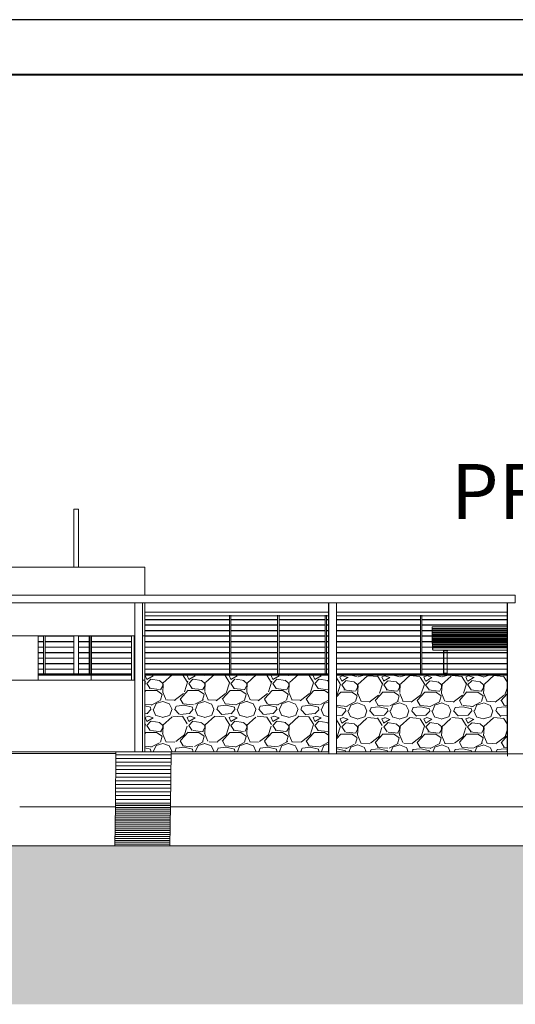
# Model space of a CAD drawing. Units: millimetres. Extents: x 92176 to 92509, y 98063 to 98235.
# Drawn here: x 92464 to 92473, y 98200 to 98218 of the extents above; entities that cross this region are included whole.
import ezdxf

# ---------------------------------------------------------------- set-up
doc = ezdxf.new("R2010")
doc.units = ezdxf.units.MM
doc.layers.add('07-PROSPETTO-SUD-OVEST', color=7, linetype='Continuous')
doc.layers.add('cartiglio', color=9, linetype='Continuous')
for name, color, linetype, lineweight in [('A-DETL-GENF', 7, 'Continuous', 9), ('A-DETL-THIN', 7, 'Continuous', 20), ('A-FLOR', 7, 'Continuous', 9), ('A-FLOR-HRAL', 7, 'Continuous', 9), ('A-FLOR-PATT', 7, 'Continuous', 9), ('A-GENM', 7, 'Continuous', 9), ('A-WALL', 7, 'Continuous', 9), ('C-TOPO', 7, 'Continuous', 9), ('C-TOPO-MAJR', 7, 'Continuous', 9), ('L-SITE', 254, 'Continuous', 9), ('S-COLS', 7, 'Continuous', 9), ('S-STRS', 7, 'Continuous', 9)]:
    doc.layers.add(name, color=color, linetype=linetype, lineweight=lineweight)
doc.styles.add('ROMANS', font='romans.shx', dxfattribs={"width": 0.8})

# ---------------------------------------------------------------- blocks, each defined once
blk = doc.blocks.new('Ringhiera - 25mm-V38-Sud - PR')
at = {"layer": 'A-FLOR-HRAL'}
for p, q in [((-2500, 2100), (-2500, 1400)), ((-2475, 1400), (-2475, 2100))]:
    blk.add_line(p, q, dxfattribs=at)
blk = doc.blocks.new('Ringhiera - 25mm-V48-Sud - PR')
at = {"layer": 'A-FLOR-HRAL'}
for p, q in [((-1654, 2100), (-1654, 1400)), ((-1629, 1400), (-1629, 2100))]:
    blk.add_line(p, q, dxfattribs=at)
blk = doc.blocks.new('Ringhiera - 25mm-V61-Sud - PR')
at = {"layer": 'A-FLOR-HRAL'}
for p, q in [((4335, 2476), (4335, 1400)), ((4360, 1400), (4360, 2477))]:
    blk.add_line(p, q, dxfattribs=at)
blk = doc.blocks.new('Ringhiera - 25mm-V62-Sud - PR')
at = {"layer": 'A-FLOR-HRAL'}
for p, q in [((2609, 2476), (2609, 1400)), ((2634, 1400), (2634, 2477))]:
    blk.add_line(p, q, dxfattribs=at)
blk = doc.blocks.new('Ringhiera - 25mm-V64-Sud - PR')
at = {"layer": 'A-FLOR-HRAL'}
for p, q in [((874, 2475), (874, 1400)), ((899, 1400), (899, 2477))]:
    blk.add_line(p, q, dxfattribs=at)
blk = doc.blocks.new('Ringhiera - 25mm-V69-Sud - PR')
at = {"layer": 'A-FLOR-HRAL'}
for p, q in [((-1676, 2096), (-1676, 2000)), ((-1676, 1996), (-1676, 1900)), ((-1676, 1896), (-1676, 1800)), ((-1676, 1796), (-1676, 1700)), ((-1676, 1696), (-1676, 1600)), ((-1676, 1596), (-1676, 1500)), ((-1676, 1496), (-1676, 1400))]:
    blk.add_line(p, q, dxfattribs=at)
blk = doc.blocks.new('Pilastro - Legn_0-Sud - PR0')
at = {"layer": 'S-COLS'}
for p, q in [((5908, 2700), (5908, 0)), ((5909, 2700), (5909, 0)), ((5909, 0), (5908, 0)), ((5917, 0), (5909, 0))]:
    blk.add_line(p, q, dxfattribs=at)
blk = doc.blocks.new('Pilastro - Legn_1-Sud - PR0')
at = {"layer": 'S-COLS'}
for p, q in [((2668, 2700), (2668, 0)), ((2669, 2700), (2669, 0))]:
    blk.add_line(p, q, dxfattribs=at)
blk = doc.blocks.new('Pilastro - Legn_8-Sud - PR1')
at = {"layer": 'S-COLS'}
for p, q in [((2674, 2700), (2674, -44)), ((2674, 2700), (2674, -44)), ((2814, 2700), (2674, 2700)), ((2814, 2700), (2814, -46))]:
    blk.add_line(p, q, dxfattribs=at)
blk = doc.blocks.new('Pilastro - Legn_2-Sud - PR0')
at = {"layer": 'S-COLS'}
for p, q in [((-848, 2700), (-848, 0)), ((-848, 2700), (-848, 0)), ((-708, 2700), (-848, 2700)), ((-708, 2700), (-708, 0))]:
    blk.add_line(p, q, dxfattribs=at)
blk = doc.blocks.new('PERGOLA - PERGO_9-Sud - PR0')
at = {"layer": 'A-GENM'}
for p, q in [((-5666, 2700), (-5666, 2840)), ((-5663, 2840), (-5666, 2840)), ((-5663, 2700), (-5666, 2700)), ((-5663, 2700), (-5663, 2840)), ((-5663, 2840), (6057, 2840)), ((6057, 2700), (-5663, 2700)), ((6057, 2700), (6057, 2840))]:
    blk.add_line(p, q, dxfattribs=at)
blk = doc.blocks.new('INSEGNA - 12_ x_5-Sud - PR0')
at = {"layer": 'L-SITE'}
for p, q in [((-1950, 4400), (-1950, 3350)), ((-1910, 4400), (-1950, 4400)), ((-1870, 4400), (-1910, 4400)), ((-1870, 3350), (-1870, 4400)), ((-1950, 2100), (-1950, 1400)), ((-1870, 1400), (-1870, 2100))]:
    blk.add_line(p, q, dxfattribs=at)

msp = doc.modelspace()

# ---------------------------------------------------------------- hatches: boundary and pattern name
at = {"layer": 'A-DETL-GENF'}
h = msp.add_hatch(dxfattribs=at)
h.set_pattern_fill('DOTS', color=251, scale=0.2, style=0)
h.set_pattern_definition([(0, (122.49854, 112.47747), (0.15875, 0.3175), [0, -0.3175])])
h.paths.add_polyline_path([(92461.0386, 98199.88057), (92500.74852, 98199.88057), (92500.74852, 98202.75555), (92448.44466, 98202.75555), (92448.44466, 98199.88057), (92460.50848, 98199.88057)])
at = {"layer": 'A-FLOR-PATT'}
h = msp.add_hatch(dxfattribs=at)
h.set_pattern_fill('FP_36', color=256, scale=0.001, style=0, pattern_type=2)
h.set_pattern_definition([(0, (92443.49241, 98198.806845), (0, 0.067509), [])])
h.paths.add_polyline_path([(92466.6686, 98203.49542), (92466.68605, 98203.49542), (92466.69438, 98204.46519), (92465.69438, 98204.4654), (92465.68606, 98203.49565), (92466.19438, 98203.49542)], flags=0)
h = msp.add_hatch(dxfattribs=at)
h.set_pattern_fill('FP_37', color=256, scale=0.001, style=0, pattern_type=2)
h.set_pattern_definition([(0.013, (92443.493225, 98200.985047), (1e-08, 0.035209), [])])
h.paths.add_polyline_path([(92466.67364, 98202.75555), (92466.68605, 98203.49542), (92465.68605, 98203.49517), (92465.67364, 98202.75555), (92465.69318, 98202.75555)], flags=0)
at = {"layer": 'S-STRS'}
h = msp.add_hatch(dxfattribs=at)
h.set_pattern_fill('FP_33', color=254, scale=0.001, style=0, pattern_type=2)
h.set_pattern_definition([(228.017, (92443.468484, 98205.22742), (-6.0950565, -6.85795253), [0.102509, -10.148402]), (184.971, (92443.399915, 98205.151218), (9.142499157, 0.76207177), [0.175893, -17.413388]), (132.506, (92443.224684, 98205.13598), (7.61878657, -8.381970975), [0.124035, -12.279499]), (267.274, (92442.927552, 98204.945478), (0.761911353, 15.23999835), [0.160201, -15.859925]), (292.83, (92442.919933, 98204.785458), (-3.80932907, 9.144020553), [0.157086, -15.551559]), (357.273, (92442.980883, 98204.640678), (-15.237504575, 0.7620652), [0.160175, -15.857343]), (37.699, (92443.140877, 98204.633058), (-9.904350132, -7.620038543), [0.211836, -20.971787]), (72.258, (92443.30849, 98204.762598), (5.33314122, 16.763994992), [0.200013, -19.801276]), (121.425, (92443.36944, 98204.953098), (-6.09493477, 9.90604243), [0.160737, -15.912956]), (175.236, (92443.285634, 98205.09026), (8.3806348, -0.76193838), [0.183484, -8.990721]), (222.402, (92443.102784, 98205.105498), (-9.142520258, -8.381983115), [0.237302, -23.492936]), (138.809, (92443.68181, 98204.93786), (-5.3330935, 4.57204006), [0.080994, -8.018426]), (171.468, (92443.62086, 98204.991198), (9.904383595, -1.523975366), [0.15408, -15.253951]), (225.005, (92443.4685, 98205.01406), (4e-06, -0.762), [0.107754, -0.969788]), (203.202, (92443.41515, 98205.1055), (3.80937654, 1.52400107), [0.058024, -5.744393]), (291.798, (92443.36182, 98205.08264), (-0.7618681, 2.2860023), [0.082068, -4.021335]), (30.968, (92443.3923, 98205.00644), (2.2856227, 1.5240049), [0.13328, -4.309371]), (161.562, (92443.50658, 98205.07502), (1.5237472, -0.7620066), [0.096372, -2.31293]), (16.392, (92442.919933, 98205.082638), (7.61875735, 2.28598925), [0.135006, -13.365636]), (70.349, (92443.04945, 98205.12074), (-3.04752245, -8.38199266), [0.113278, -11.214457]), (293.195, (92443.50658, 98205.22742), (-1.5237385, 3.8100056), [0.116061, -5.687011]), (343.608, (92443.55229, 98205.120738), (-7.61875735, 2.28598925), [0.135006, -13.365636]), (339.441, (92442.91993, 98204.6102), (-3.80938077, 1.5239912), [0.130192, -6.379406]), (294.772, (92443.041833, 98204.56448), (-3.80943906, 8.38197127), [0.109099, -10.800768]), (66.805, (92443.5142, 98204.46542), (1.5237385, 3.8100056), [0.116061, -5.687011]), (17.357, (92443.55991, 98204.5721), (-9.90436401, -3.04805371), [0.127716, -12.643829]), (69.447, (92443.14088, 98204.46542), (-1.5237526, -3.80999927), [0.065104, -6.445296]), (101.308, (92443.46848, 98204.46542), (-0.7618684, 3.0480015), [0.038854, -3.846574]), (165.962, (92443.46087, 98204.50352), (2.2856316, -0.7619826), [0.157066, -2.984256]), (186.01, (92443.30849, 98204.541618), (7.61875325, 0.76200224), [0.145557, -14.410078]), (303.686, (92443.3923, 98204.93786), (-0.761882, 1.5239966), [0.109892, -2.6374]), (353.156, (92443.453246, 98204.846418), (12.951878495, -1.524026493), [0.191836, -18.99174]), (60.949, (92443.643715, 98204.82356), (-3.04753689, -5.33398054), [0.078449, -7.766518]), (90, (92443.6818, 98204.8921), (-0.761875, 0.762), [0.04572, -0.71628]), (120.252, (92443.29325, 98204.56448), (3.04746734, -5.3340192), [0.105856, -10.479747]), (48.017, (92443.23992, 98204.65592), (6.0950565, 6.85795253), [0.205018, -10.045893]), (0, (92443.37706, 98204.8083), (0.761875, 0.762), [0.198088, -0.563788]), (325.3, (92443.575146, 98204.80832), (-7.61871097, 5.33406183), [0.12047, -11.926476]), (254.057, (92443.67419, 98204.73974), (-0.7618796, -3.04799918), [0.110947, -5.436428]), (207.65, (92443.643715, 98204.633058), (-14.475609204, -7.6200437), [0.18062, -17.881444]), (175.425, (92443.48372, 98204.549238), (-9.904375794, 0.762057616), [0.191078, -18.91668])])
h.paths.add_polyline_path([(92469.55064, 98204.46542), (92469.55064, 98205.86542), (92466.21638, 98205.86542), (92466.21638, 98204.47684)])
h = msp.add_hatch(dxfattribs=at)
h.set_pattern_fill('FP_33', color=254, scale=0.001, style=0, pattern_type=2)
h.set_pattern_definition([(228.017, (92447.00438, 98205.20028), (-6.0950565, -6.85795253), [0.102509, -10.148402]), (184.971, (92446.935813, 98205.12408), (9.142499157, 0.76207177), [0.175893, -17.413388]), (132.506, (92446.76058, 98205.10884), (7.61878657, -8.381970975), [0.124035, -12.279499]), (267.274, (92446.46345, 98204.91834), (0.761911353, 15.23999835), [0.160201, -15.859925]), (292.83, (92446.45583, 98204.75832), (-3.80932907, 9.144020553), [0.157086, -15.551559]), (357.273, (92446.51678, 98204.61354), (-15.237504575, 0.7620652), [0.160175, -15.857343]), (37.699, (92446.676775, 98204.60592), (-9.904350132, -7.620038543), [0.211836, -20.971787]), (72.258, (92446.844388, 98204.73546), (5.33314122, 16.763994992), [0.200013, -19.801276]), (121.425, (92446.905338, 98204.92596), (-6.09493477, 9.90604243), [0.160737, -15.912956]), (175.236, (92446.82153, 98205.06312), (8.3806348, -0.76193838), [0.183484, -8.990721]), (222.402, (92446.638682, 98205.07836), (-9.142520258, -8.381983115), [0.237302, -23.492936]), (138.809, (92447.21771, 98204.91072), (-5.3330935, 4.57204006), [0.080994, -8.018426]), (171.468, (92447.156757, 98204.96406), (9.904383595, -1.523975366), [0.15408, -15.253951]), (225.005, (92447.0044, 98204.9869), (4e-06, -0.762), [0.107754, -0.969788]), (203.202, (92446.95105, 98205.07836), (3.80937654, 1.52400107), [0.058024, -5.744393]), (291.798, (92446.89772, 98205.0555), (-0.7618681, 2.2860023), [0.082068, -4.021335]), (30.968, (92446.9282, 98204.9793), (2.2856227, 1.5240049), [0.13328, -4.309371]), (161.562, (92447.04247, 98205.04788), (1.5237472, -0.7620066), [0.096372, -2.31293]), (16.392, (92446.45583, 98205.0555), (7.61875735, 2.28598925), [0.135006, -13.365636]), (70.349, (92446.58535, 98205.0936), (-3.04752245, -8.38199266), [0.113278, -11.214457]), (293.195, (92447.04247, 98205.20028), (-1.5237385, 3.8100056), [0.116061, -5.687011]), (343.608, (92447.088188, 98205.0936), (-7.61875735, 2.28598925), [0.135006, -13.365636]), (339.441, (92446.45583, 98204.58306), (-3.80938077, 1.5239912), [0.130192, -6.379406]), (294.772, (92446.57773, 98204.53734), (-3.80943906, 8.38197127), [0.109099, -10.800768]), (66.805, (92447.05009, 98204.43828), (1.5237385, 3.8100056), [0.116061, -5.687011]), (17.357, (92447.095807, 98204.54496), (-9.90436401, -3.04805371), [0.127716, -12.643829]), (69.447, (92446.676775, 98204.43828), (-1.5237526, -3.80999927), [0.065104, -6.445296]), (101.308, (92447.00438, 98204.43828), (-0.7618684, 3.0480015), [0.038854, -3.846574]), (165.962, (92446.99676, 98204.47638), (2.2856316, -0.7619826), [0.157066, -2.984256]), (186.01, (92446.844388, 98204.51448), (7.61875325, 0.76200224), [0.145557, -14.410078]), (303.686, (92446.9282, 98204.91072), (-0.761882, 1.5239966), [0.109892, -2.6374]), (353.156, (92446.989144, 98204.81928), (12.951878495, -1.524026493), [0.191836, -18.99174]), (60.949, (92447.17961, 98204.79642), (-3.04753689, -5.33398054), [0.078449, -7.766518]), (90, (92447.2177, 98204.865), (-0.761875, 0.762), [0.04572, -0.71628]), (120.252, (92446.82915, 98204.53734), (3.04746734, -5.3340192), [0.105856, -10.479747]), (48.017, (92446.77582, 98204.62878), (6.0950565, 6.85795253), [0.205018, -10.045893]), (0, (92446.91296, 98204.7812), (0.761875, 0.762), [0.198088, -0.563788]), (325.3, (92447.111044, 98204.78118), (-7.61871097, 5.33406183), [0.12047, -11.926476]), (254.057, (92447.21009, 98204.7126), (-0.7618796, -3.04799918), [0.110947, -5.436428]), (207.65, (92447.179613, 98204.60592), (-14.475609204, -7.6200437), [0.18062, -17.881444]), (175.425, (92447.01962, 98204.5221), (-9.904375794, 0.762057616), [0.191078, -18.91668])])
h.paths.add_polyline_path([(92472.79082, 98204.46542), (92472.79063, 98205.86542), (92469.69662, 98205.86542), (92469.69662, 98204.46542)])

# ---------------------------------------------------------------- linework, layer by layer
at = {"lineweight": 40}
msp.add_line((92507.69216, 98216.75073), (92440.02556, 98216.75073), dxfattribs=at)
at = {"layer": 'A-DETL-THIN'}
msp.add_line((92500.74852, 98202.75555), (92448.44466, 98202.75555), dxfattribs=at)
at = {"layer": 'A-FLOR', "lineweight": 50}
for p, q in [((92464.28294, 98205.86542), (92465.97858, 98205.86542)), ((92466.21638, 98205.86542), (92469.55082, 98205.86542)), ((92469.69662, 98205.86542), (92472.79082, 98205.86542))]:
    msp.add_line(p, q, dxfattribs=at)
at = {"layer": 'A-FLOR'}
for p, q in [((92465.24248, 98205.76542), (92465.24248, 98205.86542)), ((92465.69438, 98204.46542), (92455.57493, 98204.46542)), ((92455.59787, 98204.43538), (92465.69413, 98204.43542)), ((92465.69439, 98204.46565), (92465.68606, 98203.49565)), ((92465.69438, 98204.4654), (92465.69318, 98204.46542)), ((92465.69438, 98204.4654), (92465.69318, 98204.46542)), ((92465.69318, 98204.46542), (92465.69438, 98204.4654)), ((92466.69438, 98204.46519), (92465.69439, 98204.46565)), ((92466.19438, 98204.46542), (92469.55662, 98204.46542)), ((92466.21633, 98204.46542), (92468.71393, 98204.46542)), ((92466.68605, 98203.49519), (92466.69438, 98204.46519)), ((92466.69438, 98204.4344), (92466.694, 98204.39033)), ((92466.69403, 98204.424), (92500.74852, 98204.424)), ((92466.69438, 98204.4344), (92466.69438, 98204.46519)), ((92469.69662, 98204.46542), (92472.79082, 98204.46542)), ((92465.68606, 98203.49542), (92465.67364, 98202.75555)), ((92465.68606, 98203.49565), (92466.19438, 98203.49542)), ((92466.68605, 98203.49542), (92465.68606, 98203.49542)), ((92466.67364, 98202.75555), (92466.68605, 98203.49542)), ((92466.68605, 98203.49519), (92466.68605, 98203.47012))]:
    msp.add_line(p, q, dxfattribs=at)
at = {"layer": 'A-FLOR-HRAL'}
for p, q in [((92468.61848, 98207.00042), (92466.21638, 98207.00042)), ((92466.21638, 98206.93042), (92468.61705, 98206.93042)), ((92468.64016, 98207.00042), (92468.61848, 98207.00042)), ((92468.61848, 98206.93042), (92468.64016, 98206.93042)), ((92468.62782, 98206.94203), (92468.62782, 98205.86542)), ((92469.55082, 98207.00042), (92468.64016, 98207.00042)), ((92468.64016, 98206.93042), (92469.55082, 98206.93042)), ((92468.65282, 98205.86542), (92468.65282, 98206.94144)), ((92472.79082, 98207.00042), (92469.69662, 98207.00042)), ((92469.69662, 98206.93042), (92472.79082, 98206.93042)), ((92467.75892, 98206.86542), (92466.21638, 98206.86542)), ((92466.21638, 98206.86142), (92467.75892, 98206.86142)), ((92467.75892, 98206.76542), (92466.21638, 98206.76542)), ((92466.21638, 98206.76142), (92467.75892, 98206.76142)), ((92468.63362, 98206.86542), (92467.77881, 98206.86542)), ((92467.77881, 98206.86142), (92468.63362, 98206.86142)), ((92468.63362, 98206.76542), (92467.77881, 98206.76542)), ((92467.77881, 98206.76142), (92468.63362, 98206.76142)), ((92469.49378, 98206.86542), (92468.6504, 98206.86542)), ((92468.6504, 98206.86142), (92469.49378, 98206.86142)), ((92469.49378, 98206.76542), (92468.6504, 98206.76542)), ((92468.6504, 98206.76142), (92469.49378, 98206.76142)), ((92469.55082, 98206.86542), (92469.51367, 98206.86542)), ((92469.51367, 98206.86142), (92469.55082, 98206.86142)), ((92469.55082, 98206.76542), (92469.51367, 98206.76542)), ((92469.51367, 98206.76142), (92469.55082, 98206.76142)), ((92471.22033, 98206.86542), (92469.69662, 98206.86542)), ((92469.69662, 98206.86142), (92471.22033, 98206.86142)), ((92471.22033, 98206.76542), (92469.69662, 98206.76542)), ((92469.69662, 98206.76142), (92471.22033, 98206.76142)), ((92472.79082, 98206.86542), (92471.24023, 98206.86542)), ((92471.24023, 98206.86142), (92472.79082, 98206.86142)), ((92472.79082, 98206.76542), (92471.24023, 98206.76542)), ((92471.24023, 98206.76142), (92472.79082, 98206.76142)), ((92464.28294, 98206.56142), (92464.38525, 98206.56142)), ((92464.40514, 98206.56142), (92464.93227, 98206.56142)), ((92465.01227, 98206.56142), (92465.2284, 98206.56142)), ((92465.25487, 98206.56142), (92465.97858, 98206.56142)), ((92467.75892, 98206.66542), (92466.21638, 98206.66542)), ((92466.21638, 98206.66142), (92467.75892, 98206.66142)), ((92467.75892, 98206.56542), (92466.21638, 98206.56542)), ((92466.21638, 98206.56142), (92467.75892, 98206.56142)), ((92468.63362, 98206.66542), (92467.77881, 98206.66542)), ((92467.77881, 98206.66142), (92468.63362, 98206.66142)), ((92468.63362, 98206.56542), (92467.77881, 98206.56542)), ((92467.77881, 98206.56142), (92468.63362, 98206.56142)), ((92469.49378, 98206.66542), (92468.6504, 98206.66542)), ((92468.6504, 98206.66142), (92469.49378, 98206.66142)), ((92469.49378, 98206.56542), (92468.6504, 98206.56542)), ((92468.6504, 98206.56142), (92469.49378, 98206.56142)), ((92469.55082, 98206.66542), (92469.51367, 98206.66542)), ((92469.51367, 98206.66142), (92469.55082, 98206.66142)), ((92469.55082, 98206.56542), (92469.51367, 98206.56542)), ((92469.51367, 98206.56142), (92469.55082, 98206.56142)), ((92471.22033, 98206.66542), (92469.69662, 98206.66542)), ((92469.69662, 98206.66142), (92471.22033, 98206.66142)), ((92471.22033, 98206.56542), (92469.69662, 98206.56542)), ((92469.69662, 98206.56142), (92471.22033, 98206.56142)), ((92472.79082, 98206.66542), (92471.24023, 98206.66542)), ((92471.24023, 98206.66142), (92472.79082, 98206.66142)), ((92472.79082, 98206.56542), (92471.24023, 98206.56542)), ((92471.24023, 98206.56142), (92472.79082, 98206.56142)), ((92464.38525, 98206.46542), (92464.28294, 98206.46542)), ((92464.28294, 98206.46142), (92464.38525, 98206.46142)), ((92464.93227, 98206.46542), (92464.40514, 98206.46542)), ((92464.40514, 98206.46142), (92464.93227, 98206.46142)), ((92465.2284, 98206.46542), (92465.01227, 98206.46542)), ((92465.01227, 98206.46142), (92465.2284, 98206.46142)), ((92465.97858, 98206.46542), (92465.25487, 98206.46542)), ((92465.25487, 98206.46142), (92465.97858, 98206.46142)), ((92467.75892, 98206.46542), (92466.21638, 98206.46542)), ((92466.21638, 98206.46142), (92467.75892, 98206.46142)), ((92468.63362, 98206.46542), (92467.77881, 98206.46542)), ((92467.77881, 98206.46142), (92468.63362, 98206.46142)), ((92469.49378, 98206.46542), (92468.6504, 98206.46542)), ((92468.6504, 98206.46142), (92469.49378, 98206.46142)), ((92469.55082, 98206.46542), (92469.51367, 98206.46542)), ((92469.51367, 98206.46142), (92469.55082, 98206.46142)), ((92471.22033, 98206.46542), (92469.69662, 98206.46542)), ((92469.69662, 98206.46142), (92471.22033, 98206.46142)), ((92472.79082, 98206.46542), (92471.24023, 98206.46542)), ((92471.24023, 98206.46142), (92472.79082, 98206.46142)), ((92464.38525, 98206.36542), (92464.28294, 98206.36542)), ((92464.28294, 98206.36142), (92464.38525, 98206.36142)), ((92464.38525, 98206.26542), (92464.28294, 98206.26542)), ((92464.28294, 98206.26142), (92464.38525, 98206.26142)), ((92464.93227, 98206.36542), (92464.40514, 98206.36542)), ((92464.40514, 98206.36142), (92464.93227, 98206.36142)), ((92464.93227, 98206.26542), (92464.40514, 98206.26542)), ((92464.40514, 98206.26142), (92464.93227, 98206.26142)), ((92465.2284, 98206.36542), (92465.01227, 98206.36542)), ((92465.01227, 98206.36142), (92465.2284, 98206.36142)), ((92465.2284, 98206.26542), (92465.01227, 98206.26542)), ((92465.01227, 98206.26142), (92465.2284, 98206.26142)), ((92465.97858, 98206.36542), (92465.25487, 98206.36542)), ((92465.25487, 98206.36142), (92465.97858, 98206.36142)), ((92465.97858, 98206.26542), (92465.25487, 98206.26542)), ((92465.25487, 98206.26142), (92465.97858, 98206.26142)), ((92467.75892, 98206.36542), (92466.21638, 98206.36542)), ((92466.21638, 98206.36142), (92467.75892, 98206.36142)), ((92467.75892, 98206.26542), (92466.21638, 98206.26542)), ((92466.21638, 98206.26142), (92467.75892, 98206.26142)), ((92468.63362, 98206.36542), (92467.77881, 98206.36542)), ((92467.77881, 98206.36142), (92468.63362, 98206.36142)), ((92468.63362, 98206.26542), (92467.77881, 98206.26542)), ((92467.77881, 98206.26142), (92468.63362, 98206.26142)), ((92469.49378, 98206.36542), (92468.6504, 98206.36542)), ((92468.6504, 98206.36142), (92469.49378, 98206.36142)), ((92469.49378, 98206.26542), (92468.6504, 98206.26542)), ((92468.6504, 98206.26142), (92469.49378, 98206.26142)), ((92469.55082, 98206.36542), (92469.51367, 98206.36542)), ((92469.51367, 98206.36142), (92469.55082, 98206.36142)), ((92469.55082, 98206.26542), (92469.51367, 98206.26542)), ((92469.51367, 98206.26142), (92469.55082, 98206.26142)), ((92471.22033, 98206.36542), (92469.69662, 98206.36542)), ((92469.69662, 98206.36142), (92471.22033, 98206.36142)), ((92471.22033, 98206.26542), (92469.69662, 98206.26542)), ((92469.69662, 98206.26142), (92471.22033, 98206.26142)), ((92472.79082, 98206.36542), (92471.24023, 98206.36542)), ((92471.24023, 98206.36142), (92472.79082, 98206.36142)), ((92472.79082, 98206.26542), (92471.24023, 98206.26542)), ((92471.24023, 98206.26142), (92472.79082, 98206.26142)), ((92464.38525, 98206.16542), (92464.28294, 98206.16542)), ((92464.28294, 98206.16142), (92464.38525, 98206.16142)), ((92464.38525, 98206.06542), (92464.28294, 98206.06542)), ((92464.28294, 98206.06142), (92464.38525, 98206.06142)), ((92464.93227, 98206.16542), (92464.40514, 98206.16542)), ((92464.40514, 98206.16142), (92464.93227, 98206.16142)), ((92464.93227, 98206.06542), (92464.40514, 98206.06542)), ((92464.40514, 98206.06142), (92464.93227, 98206.06142)), ((92465.2284, 98206.06542), (92465.0121, 98206.06542)), ((92465.0121, 98206.06142), (92465.2284, 98206.06142)), ((92465.2284, 98206.16542), (92465.01227, 98206.16542)), ((92465.01227, 98206.16142), (92465.2284, 98206.16142)), ((92465.97858, 98206.16542), (92465.25487, 98206.16542)), ((92465.25487, 98206.16142), (92465.97858, 98206.16142)), ((92465.97858, 98206.06542), (92465.25487, 98206.06542)), ((92465.25487, 98206.06142), (92465.97858, 98206.06142)), ((92467.75892, 98206.16542), (92466.21638, 98206.16542)), ((92466.21638, 98206.16142), (92467.75892, 98206.16142)), ((92467.75892, 98206.06542), (92466.21638, 98206.06542)), ((92466.21638, 98206.06142), (92467.75892, 98206.06142)), ((92468.63362, 98206.16542), (92467.77881, 98206.16542)), ((92467.77881, 98206.16142), (92468.63362, 98206.16142)), ((92468.63362, 98206.06542), (92467.77881, 98206.06542)), ((92467.77881, 98206.06142), (92468.63362, 98206.06142)), ((92469.49378, 98206.16542), (92468.6504, 98206.16542)), ((92468.6504, 98206.16142), (92469.49378, 98206.16142)), ((92469.49378, 98206.06542), (92468.6504, 98206.06542)), ((92468.6504, 98206.06142), (92469.49378, 98206.06142)), ((92469.55082, 98206.16542), (92469.51367, 98206.16542)), ((92469.51367, 98206.16142), (92469.55082, 98206.16142)), ((92469.55082, 98206.06542), (92469.51367, 98206.06542)), ((92469.51367, 98206.06142), (92469.55082, 98206.06142)), ((92471.22033, 98206.16542), (92469.69662, 98206.16542)), ((92469.69662, 98206.16142), (92471.22033, 98206.16142)), ((92471.22033, 98206.06542), (92469.69662, 98206.06542)), ((92469.69662, 98206.06142), (92471.22033, 98206.06142)), ((92472.79082, 98206.16542), (92471.24023, 98206.16542)), ((92471.24023, 98206.16142), (92472.79082, 98206.16142)), ((92472.79082, 98206.06542), (92471.24023, 98206.06542)), ((92471.24023, 98206.06142), (92472.79082, 98206.06142)), ((92464.38525, 98205.96542), (92464.28294, 98205.96542)), ((92464.28294, 98205.96142), (92464.38525, 98205.96142)), ((92464.93227, 98205.96542), (92464.40514, 98205.96542)), ((92464.40514, 98205.96142), (92464.93227, 98205.96142)), ((92465.2284, 98205.96542), (92465.01218, 98205.96542)), ((92465.01219, 98205.96142), (92465.2284, 98205.96142)), ((92465.97858, 98205.96542), (92465.25487, 98205.96542)), ((92465.25487, 98205.96142), (92465.97858, 98205.96142)), ((92467.75892, 98205.96542), (92466.21638, 98205.96542)), ((92466.21638, 98205.96142), (92467.75892, 98205.96142)), ((92468.63362, 98205.96542), (92467.77881, 98205.96542)), ((92467.77881, 98205.96142), (92468.63362, 98205.96142)), ((92469.49378, 98205.96542), (92468.6504, 98205.96542)), ((92468.6504, 98205.96142), (92469.49378, 98205.96142)), ((92469.55082, 98205.96542), (92469.51367, 98205.96542)), ((92469.51367, 98205.96142), (92469.55082, 98205.96142)), ((92471.22033, 98205.96542), (92469.69662, 98205.96542)), ((92469.69662, 98205.96142), (92471.22033, 98205.96142)), ((92472.79082, 98205.96542), (92471.24023, 98205.96542)), ((92471.24023, 98205.96142), (92472.79082, 98205.96142))]:
    msp.add_line(p, q, dxfattribs=at)
msp.add_open_spline([(92468.61848, 98207.00042), (92468.61976, 98207.00042), (92468.62102, 98207.00027), (92468.62226, 98206.99997)], degree=3, dxfattribs=at)
at = {"layer": 'A-WALL'}
for p, q in [((92466.21638, 98207.81542), (92461.21064, 98207.81542)), ((92466.21638, 98207.30542), (92466.21638, 98207.81542)), ((92466.21638, 98204.46542), (92466.21638, 98207.16542)), ((92461.35926, 98206.56542), (92466.02312, 98206.56542)), ((92464.28294, 98205.76542), (92464.28294, 98206.56542)), ((92465.97858, 98205.76542), (92465.97858, 98206.56542)), ((92465.97872, 98206.56542), (92465.97872, 98205.76542)), ((92466.02299, 98205.76542), (92466.02299, 98206.56542)), ((92466.02312, 98206.56542), (92466.02312, 98205.76542)), ((92466.03398, 98206.56542), (92466.02312, 98206.56542)), ((92466.21638, 98206.56542), (92466.17398, 98206.56542)), ((92466.02312, 98205.76542), (92461.35926, 98205.76542)), ((92466.03398, 98205.76542), (92466.02312, 98205.76542)), ((92466.21638, 98205.76542), (92466.17398, 98205.76542))]:
    msp.add_line(p, q, dxfattribs=at)
at = {"layer": 'C-TOPO'}
msp.add_line((92455.59787, 98204.43538), (92465.69413, 98204.43542), dxfattribs=at)
at = {"layer": 'C-TOPO-MAJR'}
msp.add_line((92463.94791, 98203.46542), (92465.68555, 98203.46542), dxfattribs=at)
at = {"layer": 'C-TOPO-MAJR', "flags": 128}
for points in [[(92466.68555, 98203.46542), (92470.77949, 98203.46542), (92471.95032, 98203.46542)], [(92471.95032, 98203.46542), (92474.19806, 98203.46542), (92480.13418, 98203.46542)]]:
    msp.add_lwpolyline(points, dxfattribs=at)
at = {"layer": 'cartiglio', "color": 7}
msp.add_line((92508.69216, 98217.75073), (92439.02556, 98217.75073), dxfattribs=at)
at = {"layer": 'L-SITE'}
for p, q in [((92471.43228, 98206.73301), (92471.43206, 98206.72867)), ((92471.43206, 98206.72867), (92471.4323, 98206.69286)), ((92471.4323, 98206.69286), (92471.43273, 98206.70155)), ((92471.4323, 98206.69286), (92472.79082, 98206.69286)), ((92472.79082, 98206.73378), (92471.43236, 98206.73378)), ((92471.43281, 98206.68962), (92471.43238, 98206.68093)), ((92471.43238, 98206.68093), (92471.43248, 98206.66515)), ((92471.4325, 98206.66169), (92471.43253, 98206.65706)), ((92471.43253, 98206.65706), (92471.43276, 98206.66169)), ((92471.43253, 98206.65706), (92472.79082, 98206.65706)), ((92471.43273, 98206.70155), (92471.43257, 98206.72542)), ((92471.43305, 98206.65382), (92471.43261, 98206.64513)), ((92471.43261, 98206.64513), (92471.43277, 98206.62126)), ((92471.43273, 98206.70155), (92472.79082, 98206.70155)), ((92471.43277, 98206.62126), (92471.4332, 98206.62995)), ((92471.43277, 98206.62126), (92472.79082, 98206.62126)), ((92471.43297, 98206.66575), (92471.43281, 98206.68962)), ((92471.43281, 98206.68962), (92472.79082, 98206.68962)), ((92471.43328, 98206.61801), (92471.43285, 98206.60933)), ((92471.43285, 98206.60933), (92471.43301, 98206.58546)), ((92471.43297, 98206.66575), (92472.79082, 98206.66575)), ((92471.43301, 98206.58546), (92471.43344, 98206.59415)), ((92471.43301, 98206.58546), (92472.79082, 98206.58546)), ((92471.4332, 98206.62995), (92471.43305, 98206.65382)), ((92471.43305, 98206.65382), (92472.79082, 98206.65382)), ((92471.43352, 98206.58221), (92471.43309, 98206.57352)), ((92471.43309, 98206.57352), (92471.43314, 98206.56515)), ((92471.43316, 98206.56169), (92471.43324, 98206.54966)), ((92471.4332, 98206.62995), (92472.79082, 98206.62995)), ((92471.43344, 98206.59415), (92471.43328, 98206.61801)), ((92471.43328, 98206.61801), (92472.79082, 98206.61801)), ((92471.43344, 98206.59415), (92472.79082, 98206.59415)), ((92471.43363, 98206.56515), (92471.43352, 98206.58221)), ((92471.43352, 98206.58221), (92472.79082, 98206.58221)), ((92471.43368, 98206.55834), (92471.43365, 98206.56169)), ((92471.63497, 98206.69286), (92471.63499, 98206.68962)), ((92471.63521, 98206.65706), (92471.63523, 98206.65382)), ((92471.63545, 98206.62126), (92471.63547, 98206.61801)), ((92471.63548, 98206.68962), (92471.63546, 98206.69286)), ((92471.63568, 98206.58546), (92471.6357, 98206.58221)), ((92471.63572, 98206.65382), (92471.6357, 98206.65706)), ((92471.63596, 98206.61801), (92471.63594, 98206.62126)), ((92471.63619, 98206.58221), (92471.63617, 98206.58546)), ((92471.69934, 98206.69286), (92471.69937, 98206.68962)), ((92471.69958, 98206.65706), (92471.6996, 98206.65382)), ((92471.69982, 98206.62126), (92471.69984, 98206.61801)), ((92471.70005, 98206.58546), (92471.70008, 98206.58221)), ((92471.43324, 98206.54966), (92471.43368, 98206.55834)), ((92471.43324, 98206.54966), (92472.79082, 98206.54966)), ((92471.43376, 98206.54641), (92471.43332, 98206.53772)), ((92471.43332, 98206.53772), (92471.43348, 98206.51409)), ((92471.43348, 98206.51385), (92471.43391, 98206.52254)), ((92471.43348, 98206.51385), (92472.79082, 98206.51385)), ((92471.43399, 98206.51061), (92471.43356, 98206.50192)), ((92471.43356, 98206.50192), (92471.43372, 98206.47805)), ((92471.43368, 98206.55834), (92472.79082, 98206.55834)), ((92471.43372, 98206.47805), (92471.43415, 98206.48674)), ((92471.43372, 98206.47805), (92472.79082, 98206.47805)), ((92471.43391, 98206.52254), (92471.43376, 98206.54641)), ((92471.43376, 98206.54641), (92472.79082, 98206.54641)), ((92471.43423, 98206.4748), (92471.4338, 98206.46612)), ((92471.43382, 98206.46169), (92471.43395, 98206.44225)), ((92471.43391, 98206.52254), (92472.79082, 98206.52254)), ((92471.43395, 98206.44225), (92471.43439, 98206.45094)), ((92471.43395, 98206.44225), (92472.79082, 98206.44225)), ((92471.43415, 98206.48674), (92471.43399, 98206.51061)), ((92471.43399, 98206.51061), (92472.79082, 98206.51061)), ((92471.43447, 98206.439), (92471.43403, 98206.43031)), ((92471.43403, 98206.43031), (92471.43419, 98206.40645)), ((92471.43415, 98206.48674), (92472.79082, 98206.48674)), ((92471.43419, 98206.40645), (92471.43462, 98206.41513)), ((92471.43419, 98206.40645), (92472.79082, 98206.40645)), ((92471.43429, 98206.46515), (92471.43423, 98206.4748)), ((92471.43423, 98206.4748), (92472.79082, 98206.4748)), ((92471.4347, 98206.4032), (92471.43427, 98206.39451)), ((92471.43427, 98206.39451), (92471.43443, 98206.37064)), ((92471.43439, 98206.45094), (92471.43432, 98206.46169)), ((92471.43439, 98206.45094), (92472.79082, 98206.45094)), ((92471.43462, 98206.41513), (92471.43447, 98206.439)), ((92471.43447, 98206.439), (92472.79082, 98206.439)), ((92471.43462, 98206.41513), (92472.79082, 98206.41513)), ((92471.43486, 98206.37933), (92471.4347, 98206.4032)), ((92471.4347, 98206.4032), (92472.79082, 98206.4032)), ((92471.63592, 98206.54966), (92471.63594, 98206.54641)), ((92471.63616, 98206.51385), (92471.63618, 98206.51061)), ((92471.63639, 98206.47805), (92471.63641, 98206.4748)), ((92471.63643, 98206.54641), (92471.63641, 98206.54966)), ((92471.63663, 98206.44225), (92471.63665, 98206.439)), ((92471.63667, 98206.51061), (92471.63664, 98206.51409)), ((92471.63687, 98206.40645), (92471.63689, 98206.4032)), ((92471.6369, 98206.4748), (92471.63688, 98206.47805)), ((92471.63714, 98206.439), (92471.63712, 98206.44225)), ((92471.63738, 98206.4032), (92471.63736, 98206.40645)), ((92471.70029, 98206.54966), (92471.70031, 98206.54641)), ((92471.70053, 98206.51409), (92471.70055, 98206.51061)), ((92471.70076, 98206.47805), (92471.70079, 98206.4748)), ((92471.701, 98206.44225), (92471.70102, 98206.439)), ((92471.70124, 98206.40645), (92471.70126, 98206.4032)), ((92471.43443, 98206.37064), (92471.43486, 98206.37933)), ((92471.43453, 98206.36169), (92471.43478, 98206.34158)), ((92471.43489, 98206.37695), (92471.43459, 98206.36515)), ((92471.43478, 98206.34158), (92471.43516, 98206.35614)), ((92471.43486, 98206.37933), (92472.79082, 98206.37933)), ((92471.43504, 98206.36515), (92471.43489, 98206.37695)), ((92471.43489, 98206.37695), (92472.79082, 98206.37695)), ((92471.43519, 98206.35376), (92471.43507, 98206.32922)), ((92471.43507, 98206.32922), (92471.43552, 98206.32265)), ((92471.43516, 98206.35614), (92471.43509, 98206.36169)), ((92471.43516, 98206.35614), (92472.79082, 98206.35614)), ((92471.43564, 98206.34718), (92471.43519, 98206.35376)), ((92471.43519, 98206.35376), (92472.79082, 98206.35376)), ((92471.43552, 98206.32265), (92471.43564, 98206.34718)), ((92471.43615, 98206.34802), (92471.43569, 98206.34802)), ((92471.43569, 98206.34802), (92471.43569, 98206.32262)), ((92471.43569, 98206.32262), (92471.43615, 98206.32262)), ((92471.43615, 98206.32262), (92471.43615, 98206.34802)), ((92471.43685, 98206.34802), (92471.43639, 98206.34802)), ((92471.43639, 98206.34802), (92471.43639, 98206.32262)), ((92471.43639, 98206.32262), (92471.43685, 98206.32262)), ((92471.43685, 98206.32262), (92471.43685, 98206.34802)), ((92471.43754, 98206.34802), (92471.43708, 98206.34802)), ((92471.43708, 98206.34802), (92471.43708, 98206.32262)), ((92471.43708, 98206.32262), (92471.43754, 98206.32262)), ((92471.43754, 98206.32262), (92471.43754, 98206.34802)), ((92471.43823, 98206.34802), (92471.43777, 98206.34802)), ((92471.43777, 98206.34802), (92471.43777, 98206.32262)), ((92471.43777, 98206.32262), (92471.43823, 98206.32262)), ((92471.43823, 98206.32262), (92471.43823, 98206.34802)), ((92471.43892, 98206.34802), (92471.43846, 98206.34802)), ((92471.43846, 98206.34802), (92471.43846, 98206.32262)), ((92471.43846, 98206.32262), (92471.43892, 98206.32262)), ((92471.43892, 98206.32262), (92471.43892, 98206.34802)), ((92471.43962, 98206.34802), (92471.43915, 98206.34802)), ((92471.43915, 98206.34802), (92471.43915, 98206.32262)), ((92471.43915, 98206.32262), (92471.43962, 98206.32262)), ((92471.43962, 98206.32262), (92471.43962, 98206.34802)), ((92471.44031, 98206.34802), (92471.43985, 98206.34802)), ((92471.43985, 98206.34802), (92471.43985, 98206.32262)), ((92471.43985, 98206.32262), (92471.44031, 98206.32262)), ((92471.44031, 98206.32262), (92471.44031, 98206.34802)), ((92471.441, 98206.34802), (92471.44054, 98206.34802)), ((92471.44054, 98206.34802), (92471.44054, 98206.32262)), ((92471.44054, 98206.32262), (92471.441, 98206.32262)), ((92471.441, 98206.32262), (92471.441, 98206.34802)), ((92471.44169, 98206.34802), (92471.44123, 98206.34802)), ((92471.44123, 98206.34802), (92471.44123, 98206.32262)), ((92471.44123, 98206.32262), (92471.44169, 98206.32262)), ((92471.44169, 98206.32262), (92471.44169, 98206.34802)), ((92471.44212, 98206.34802), (92471.44192, 98206.34802)), ((92471.44192, 98206.34802), (92471.44192, 98206.32262)), ((92471.44192, 98206.32262), (92471.44213, 98206.32262)), ((92472.79082, 98206.34802), (92471.44212, 98206.34802)), ((92471.44213, 98206.32262), (92471.44213, 98206.30992)), ((92471.44213, 98206.30992), (92471.44238, 98206.30992)), ((92471.44238, 98206.30992), (92471.44238, 98206.33373)), ((92471.44238, 98206.30992), (92472.79082, 98206.30992)), ((92471.63872, 98206.29722), (92471.6393, 98206.29722)), ((92471.6393, 98206.29722), (92471.6393, 98206.26515)), ((92471.6393, 98206.26169), (92471.6393, 98206.16515)), ((92471.64022, 98206.26515), (92471.64022, 98206.29722)), ((92471.64022, 98206.29722), (92471.64529, 98206.29722)), ((92471.64022, 98206.16515), (92471.64022, 98206.26169)), ((92471.64529, 98206.29722), (92471.64529, 98206.30992)), ((92471.64529, 98206.29722), (92471.70918, 98206.29722)), ((92471.7041, 98206.29722), (92471.7041, 98206.26515)), ((92471.7041, 98206.26169), (92471.7041, 98206.16515)), ((92471.70918, 98206.30992), (92471.70918, 98206.29722)), ((92471.6393, 98206.16169), (92471.6393, 98206.06515)), ((92471.6393, 98206.06169), (92471.6393, 98205.96515)), ((92471.64022, 98206.06515), (92471.64022, 98206.16169)), ((92471.64022, 98205.96515), (92471.64022, 98206.06169)), ((92471.7041, 98206.16169), (92471.7041, 98206.06515)), ((92471.7041, 98206.06169), (92471.7041, 98205.96515)), ((92471.6393, 98205.89082), (92471.63791, 98205.89082)), ((92471.63791, 98205.89082), (92471.63791, 98205.86542)), ((92471.6393, 98205.96169), (92471.6393, 98205.89082)), ((92471.64022, 98205.89082), (92471.64022, 98205.96169)), ((92471.6416, 98205.89082), (92471.64022, 98205.89082)), ((92471.6416, 98205.86542), (92471.6416, 98205.89082)), ((92471.70548, 98205.89082), (92471.6416, 98205.89082)), ((92471.7041, 98205.96169), (92471.7041, 98205.89082)), ((92471.70548, 98205.89082), (92471.70548, 98205.86542))]:
    msp.add_line(p, q, dxfattribs=at)
for centre, major_axis, start_param, end_param in [((92471.43236, 98206.72108), (0, 0.0127), 5.06145483, 6.63225116), ((92471.44212, 98206.33373), (0, 0.01429), 4.71238898, 6.28318531), ((92471.63872, 98206.38612), (0, 0.0889), 2.61695817, 3.14159265)]:
    msp.add_ellipse(centre, major_axis=major_axis, ratio=0.01816716, start_param=start_param, end_param=end_param, dxfattribs=at)
at = {"layer": 'S-COLS'}
for p, q in [((92472.79907, 98207.16542), (92472.79907, 98204.38429)), ((92472.79925, 98207.16542), (92472.79925, 98204.38429)), ((92472.93925, 98207.16542), (92472.79925, 98207.16542))]:
    msp.add_line(p, q, dxfattribs=at)

# ---------------------------------------------------------------- block references
at = {"xscale": 0.001, "yscale": 0.001, "zscale": 0.001}
for name in ['Ringhiera - 25mm-V64-Sud - PR', 'Ringhiera - 25mm-V62-Sud - PR', 'Ringhiera - 25mm-V61-Sud - PR', 'Ringhiera - 25mm-V38-Sud - PR', 'Ringhiera - 25mm-V69-Sud - PR', 'Ringhiera - 25mm-V48-Sud - PR']:
    msp.add_blockref(name, (92466.88221, 98204.46542), dxfattribs=at)
at = {"layer": 'A-GENM', "xscale": 0.001, "yscale": 0.001, "zscale": 0.001}
msp.add_blockref('PERGOLA - PERGO_9-Sud - PR0', (92466.88221, 98204.46542), dxfattribs=at)
at = {"layer": 'L-SITE', "xscale": 0.001, "yscale": 0.001, "zscale": 0.001}
msp.add_blockref('INSEGNA - 12_ x_5-Sud - PR0', (92466.88221, 98204.46542), dxfattribs=at)
at = {"layer": 'S-COLS', "xscale": 0.001, "yscale": 0.001, "zscale": 0.001}
for name in ['Pilastro - Legn_2-Sud - PR0', 'Pilastro - Legn_1-Sud - PR0', 'Pilastro - Legn_8-Sud - PR1', 'Pilastro - Legn_0-Sud - PR0']:
    msp.add_blockref(name, (92466.88221, 98204.46542), dxfattribs=at)

# ---------------------------------------------------------------- texts
at = {"layer": '07-PROSPETTO-SUD-OVEST', "insert": (92471.77299, 98209.68677, -0.385), "char_height": 1, "width": 13.6192, "attachment_point": 1, "style": 'ROMANS'}
msp.add_mtext('PROSPETTO SUD', dxfattribs=at)

doc.saveas('drawing.dxf')
